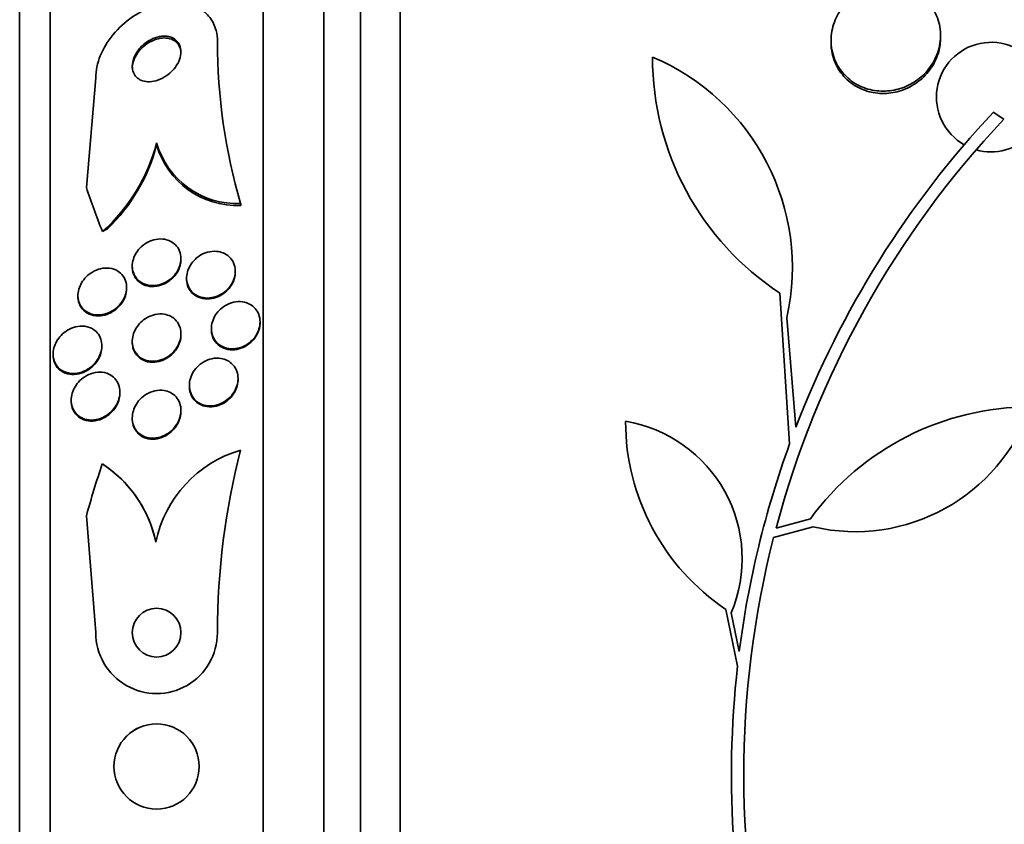
# Model space of a CAD drawing. Units: millimetres. Extents: x -262 to 1126, y 0 to 1164.
# Drawn here: x 157 to 173, y 761 to 775 of the extents above; entities that cross this region are included whole.
import ezdxf
from ezdxf import colors
from ezdxf.entities.mleader import LeaderData, LeaderLine
from ezdxf.math import Vec2, Vec3

# ---------------------------------------------------------------- set-up
doc = ezdxf.new("R2010")
doc.units = ezdxf.units.MM
doc.layers.add('DV6_Défaut', color=7, linetype='Continuous')
doc.layers.add('Défaut', color=7, linetype='Continuous')

# ---------------------------------------------------------------- blocks, each defined once
blk = doc.blocks.new('_DOT')
at = {"color": 0}
blk.add_line((0, 0), (-1, 0), dxfattribs=at)
at = {"color": 0, "const_width": 0.333}
blk.add_lwpolyline([(-0.1665, 0, 1), (0.1665, 0, 1)], format="xyb", close=True, dxfattribs=at)
blk = doc.blocks.new('SE5')
at = {"layer": 'DV6_Défaut', "color": 7, "linetype": 'Continuous', "lineweight": 35}
for p, q in [((163.532, 735.564), (163.532, 789.231)), ((162.882, 735.809), (162.882, 788.986)), ((162.282, 736.052), (162.282, 788.744)), ((161.282, 736.492), (161.282, 788.304)), ((157.782, 738.422), (157.782, 786.374)), ((157.282, 738.753), (157.282, 786.043)), ((172.415, 774.358), (172.415, 774.395)), ((170.615, 774.312), (170.615, 774.274)), ((158.532, 773.699), (158.378, 771.898)), ((173.282, 773.134), (173.454, 773.021)), ((159.532, 772.629), (159.532, 772.598)), ((160.914, 771.635), (160.914, 771.605)), ((159.932, 770.715), (159.932, 770.731)), ((159.132, 770.608), (159.132, 770.592)), ((160.825, 770.507), (160.825, 770.523)), ((160.025, 770.41), (160.025, 770.394)), ((159.04, 770.24), (159.04, 770.256)), ((158.24, 770.123), (158.24, 770.106)), ((169.935, 767.687), (169.775, 770.163)), ((161.232, 769.674), (161.232, 769.689)), ((169.89, 769.764), (170.037, 767.961)), ((160.432, 769.581), (160.432, 769.565)), ((159.132, 769.37), (159.132, 769.354)), ((159.932, 769.477), (159.932, 769.493)), ((158.632, 769.285), (158.632, 769.301)), ((157.833, 769.162), (157.833, 769.146)), ((160.87, 768.743), (160.87, 768.759)), ((160.071, 768.647), (160.071, 768.631)), ((158.13, 768.404), (158.13, 768.387)), ((158.93, 768.522), (158.93, 768.539)), ((159.932, 768.221), (159.932, 768.237)), ((159.132, 768.113), (159.132, 768.097)), ((160.913, 767.586), (160.913, 767.586)), ((158.532, 764.586), (158.378, 766.505)), ((169.712, 766.303), (170.275, 766.457)), ((170.32, 766.324), (169.671, 766.148)), ((159.518, 766.071), (159.518, 766.071)), ((169.078, 764.035), (168.888, 764.969)), ((168.975, 764.911), (169.107, 764.276)), ((158.832, 762.388), (158.832, 762.388)), ((160.232, 762.387), (160.232, 762.387))]:
    blk.add_line(p, q, dxfattribs=at)
for centre, radius in [((159.532, 764.586), 0.4), ((159.532, 762.388), 0.7)]:
    blk.add_circle(centre, radius, dxfattribs=at)
for centre, radius, start, end in [((169.983, 774.293), 9.451, 179.9836, 196.3331), ((173.247, 773.383), 0.9, 322.5718, 240.472), ((172.316, 774.039), 4.635, 180, 236.7576), ((166.227, 770.58), 3.753, 347.4427, 67.1967), ((184.881, 762.255), 15.902, 136.8318, 158.9712), ((184.881, 762.255), 15.7, 136.7059, 165.0557), ((156.682, 773.371), 2.945, 311.7452, 345.419), ((160.852, 773.006), 1.372, 195.9279, 272.5939), ((173.247, 773.383), 0.9, 254.0507, 316.1886), ((156.713, 773.324), 2.911, 313.6602, 345.5645), ((160.851, 772.974), 1.371, 195.9239, 272.6289), ((173.897, 763.807), 4.488, 90, 143.7981), ((171.01, 769.303), 3.058, 256.9775, 340.7392), ((166.866, 765.799), 2.289, 337.1599, 80.6145), ((170.956, 768.057), 3.717, 180, 236.1834), ((161.476, 765.667), 1.999, 106.3363, 168.3473), ((161.476, 765.667), 1.999, 106.3364, 168.3473), ((172.493, 764.591), 11.961, 165.4987, 180.0244), ((184.841, 762.264), 15.862, 160.0095, 172.7132), ((173.282, 762.386), 15.463, 161.2459, 164.5528), ((157.557, 765.677), 2, 54.4452, 57.1955), ((157.556, 765.676), 2.001, 11.3756, 57.1813), ((157.556, 765.676), 2.001, 11.3755, 54.4319), ((184.881, 762.255), 15.7, 165.6423, 194.5029), ((159.532, 764.586), 1, 179.9818, 359.9881), ((159.532, 764.586), 0.4, 180.0038, 0), ((159.532, 764.586), 0.4, 0, 0.0205), ((184.881, 762.255), 15.902, 173.5707, 194.6979), ((159.532, 762.388), 0.7, 0.0137, 179.9575)]:
    blk.add_arc(centre, radius, start, end, dxfattribs=at)
for centre, major_axis, start_param, end_param in [((173.282, 775.364), (-15.463, 0), 0.269604, 0.327863), ((157.583, 772.599), (1.999, 0), -1.011597, -0.963749)]:
    blk.add_ellipse(centre, major_axis=major_axis, ratio=0.841511, start_param=start_param, end_param=end_param, dxfattribs=at)
for points, knots in [([(170.891, 774.951), (170.875, 774.935), (170.86, 774.919), (170.845, 774.902), (170.778, 774.827), (170.723, 774.741), (170.685, 774.65), (170.645, 774.555), (170.621, 774.453), (170.616, 774.352), (170.611, 774.248), (170.626, 774.142), (170.66, 774.043), (170.693, 773.946), (170.746, 773.853), (170.815, 773.774), (170.88, 773.699), (170.961, 773.633), (171.052, 773.584), (171.137, 773.539), (171.233, 773.507), (171.33, 773.492), (171.424, 773.477), (171.521, 773.477), (171.615, 773.492), (171.709, 773.507), (171.801, 773.536), (171.886, 773.577), (171.973, 773.619), (172.054, 773.675), (172.123, 773.74), (172.197, 773.808), (172.259, 773.888), (172.305, 773.974), (172.355, 774.064), (172.389, 774.163), (172.405, 774.262), (172.421, 774.365), (172.418, 774.472), (172.396, 774.573), (172.374, 774.673), (172.332, 774.771), (172.273, 774.858), (172.217, 774.94), (172.142, 775.015), (172.057, 775.073), (172.005, 775.108), (171.949, 775.138), (171.889, 775.161), (171.803, 775.195), (171.709, 775.216), (171.615, 775.222), (171.521, 775.227), (171.424, 775.218), (171.332, 775.196), (171.239, 775.173), (171.149, 775.135), (171.068, 775.087), (171.033, 775.066), (170.999, 775.043), (170.967, 775.017)], [0, 0, 0, 0, 0.012129, 0.012129, 0.012129, 0.067499, 0.067499, 0.067499, 0.126005, 0.126005, 0.126005, 0.186213, 0.186213, 0.186213, 0.245614, 0.245614, 0.245614, 0.301875, 0.301875, 0.301875, 0.354337, 0.354337, 0.354337, 0.404275, 0.404275, 0.404275, 0.453881, 0.453881, 0.453881, 0.505221, 0.505221, 0.505221, 0.55966, 0.55966, 0.55966, 0.617454, 0.617454, 0.617454, 0.67744, 0.67744, 0.67744, 0.73725, 0.73725, 0.73725, 0.794417, 0.794417, 0.794417, 0.828468, 0.828468, 0.828468, 0.878282, 0.878282, 0.878282, 0.928085, 0.928085, 0.928085, 0.978156, 0.978156, 0.978156, 1, 1, 1, 1]), ([(160.532, 774.296), (160.532, 774.358), (160.525, 774.419), (160.51, 774.476), (160.489, 774.556), (160.453, 774.629), (160.406, 774.691), (160.358, 774.753), (160.298, 774.805), (160.23, 774.844), (160.156, 774.886), (160.072, 774.914), (159.984, 774.928), (159.886, 774.943), (159.78, 774.941), (159.674, 774.923), (159.556, 774.903), (159.435, 774.863), (159.32, 774.806), (159.196, 774.745), (159.075, 774.663), (158.968, 774.566), (158.862, 774.469), (158.767, 774.355), (158.693, 774.232), (158.627, 774.121), (158.578, 774), (158.552, 773.882), (158.539, 773.82), (158.532, 773.758), (158.532, 773.699)], [0, 0, 0, 0, 0.062811, 0.062811, 0.062811, 0.151122, 0.151122, 0.151122, 0.240185, 0.240185, 0.240185, 0.336363, 0.336363, 0.336363, 0.444058, 0.444058, 0.444058, 0.564735, 0.564735, 0.564735, 0.694708, 0.694708, 0.694708, 0.823884, 0.823884, 0.823884, 0.940187, 0.940187, 0.940187, 1, 1, 1, 1]), ([(159.795, 773.819), (159.827, 773.854), (159.857, 773.894), (159.879, 773.936), (159.902, 773.978), (159.919, 774.023), (159.927, 774.067), (159.934, 774.107), (159.934, 774.147), (159.927, 774.183), (159.921, 774.216), (159.909, 774.247), (159.891, 774.273), (159.874, 774.299), (159.851, 774.322), (159.826, 774.339), (159.798, 774.357), (159.766, 774.37), (159.732, 774.377), (159.695, 774.385), (159.654, 774.387), (159.613, 774.382), (159.566, 774.377), (159.518, 774.363), (159.472, 774.343), (159.423, 774.322), (159.374, 774.292), (159.329, 774.256), (159.285, 774.219), (159.244, 774.175), (159.212, 774.127), (159.183, 774.083), (159.159, 774.035), (159.146, 773.986), (159.135, 773.945), (159.13, 773.902), (159.134, 773.863), (159.137, 773.828), (159.146, 773.795), (159.161, 773.766), (159.176, 773.738), (159.196, 773.714), (159.219, 773.695), (159.244, 773.674), (159.273, 773.659), (159.305, 773.649), (159.34, 773.638), (159.378, 773.633), (159.418, 773.635), (159.462, 773.636), (159.509, 773.645), (159.554, 773.661), (159.604, 773.678), (159.653, 773.704), (159.699, 773.736), (159.733, 773.76), (159.766, 773.788), (159.795, 773.819)], [0, 0, 0, 0, 0.053899, 0.053899, 0.053899, 0.108184, 0.108184, 0.108184, 0.157023, 0.157023, 0.157023, 0.201449, 0.201449, 0.201449, 0.245603, 0.245603, 0.245603, 0.292921, 0.292921, 0.292921, 0.345819, 0.345819, 0.345819, 0.40531, 0.40531, 0.40531, 0.469937, 0.469937, 0.469937, 0.535011, 0.535011, 0.535011, 0.594424, 0.594424, 0.594424, 0.645375, 0.645375, 0.645375, 0.690375, 0.690375, 0.690375, 0.733972, 0.733972, 0.733972, 0.780021, 0.780021, 0.780021, 0.831277, 0.831277, 0.831277, 0.889171, 0.889171, 0.889171, 0.952855, 0.952855, 0.952855, 1, 1, 1, 1]), ([(159.807, 774.319), (159.773, 774.338), (159.732, 774.349), (159.69, 774.353), (159.649, 774.356), (159.604, 774.352), (159.56, 774.342), (159.512, 774.33), (159.462, 774.311), (159.416, 774.284), (159.367, 774.256), (159.32, 774.22), (159.279, 774.178), (159.24, 774.138), (159.205, 774.09), (159.18, 774.041), (159.157, 773.997), (159.142, 773.949), (159.136, 773.904), (159.133, 773.889), (159.132, 773.874), (159.132, 773.859)], [0, 0, 0, 0, 0.149207, 0.149207, 0.149207, 0.297555, 0.297555, 0.297555, 0.46107, 0.46107, 0.46107, 0.63448, 0.63448, 0.63448, 0.802635, 0.802635, 0.802635, 0.951151, 0.951151, 0.951151, 1, 1, 1, 1]), ([(159.932, 774.098), (159.932, 774.112), (159.932, 774.125), (159.93, 774.138), (159.925, 774.172), (159.914, 774.204), (159.898, 774.232), (159.882, 774.259), (159.861, 774.282), (159.836, 774.3), (159.827, 774.307), (159.817, 774.313), (159.807, 774.319)], [0, 0, 0, 0, 0.1416837, 0.1416837, 0.1416837, 0.5078425, 0.5078425, 0.5078425, 0.8671726, 0.8671726, 0.8671726, 1, 1, 1, 1]), ([(170.615, 774.274), (170.615, 774.215), (170.622, 774.157), (170.634, 774.1), (170.655, 773.998), (170.697, 773.9), (170.756, 773.813), (170.812, 773.729), (170.886, 773.654), (170.972, 773.595), (171.052, 773.54), (171.145, 773.497), (171.242, 773.472), (171.334, 773.448), (171.432, 773.438), (171.528, 773.444), (171.622, 773.45), (171.716, 773.47), (171.804, 773.503), (171.894, 773.537), (171.979, 773.585), (172.054, 773.643), (172.133, 773.703), (172.201, 773.776), (172.256, 773.856), (172.314, 773.94), (172.358, 774.034), (172.384, 774.13), (172.405, 774.205), (172.415, 774.282), (172.415, 774.359)], [0, 0, 0, 0, 0.066314, 0.066314, 0.066314, 0.183988, 0.183988, 0.183988, 0.296667, 0.296667, 0.296667, 0.401813, 0.401813, 0.401813, 0.500895, 0.500895, 0.500895, 0.59793, 0.59793, 0.59793, 0.697225, 0.697225, 0.697225, 0.801984, 0.801984, 0.801984, 0.913473, 0.913473, 0.913473, 1, 1, 1, 1]), ([(159.768, 771.012), (159.803, 770.993), (159.835, 770.968), (159.861, 770.936), (159.888, 770.904), (159.908, 770.866), (159.92, 770.824), (159.931, 770.786), (159.935, 770.744), (159.931, 770.702), (159.928, 770.664), (159.919, 770.625), (159.904, 770.588), (159.89, 770.551), (159.87, 770.516), (159.846, 770.484), (159.821, 770.45), (159.791, 770.419), (159.759, 770.394), (159.723, 770.365), (159.683, 770.341), (159.643, 770.324), (159.598, 770.305), (159.551, 770.293), (159.504, 770.289), (159.454, 770.284), (159.404, 770.289), (159.359, 770.303), (159.312, 770.317), (159.269, 770.34), (159.233, 770.373), (159.201, 770.402), (159.174, 770.44), (159.156, 770.484), (159.141, 770.521), (159.133, 770.563), (159.132, 770.606), (159.132, 770.645), (159.139, 770.685), (159.15, 770.723), (159.162, 770.76), (159.179, 770.796), (159.2, 770.829), (159.223, 770.864), (159.25, 770.896), (159.28, 770.924), (159.313, 770.954), (159.35, 770.98), (159.388, 771), (159.431, 771.023), (159.476, 771.038), (159.522, 771.046), (159.571, 771.055), (159.622, 771.056), (159.668, 771.047), (159.703, 771.04), (159.737, 771.029), (159.768, 771.012)], [0, 0, 0, 0, 0.054318, 0.054318, 0.054318, 0.109019, 0.109019, 0.109019, 0.158257, 0.158257, 0.158257, 0.202956, 0.202956, 0.202956, 0.247202, 0.247202, 0.247202, 0.29443, 0.29443, 0.29443, 0.347071, 0.347071, 0.347071, 0.406186, 0.406186, 0.406186, 0.470453, 0.470453, 0.470453, 0.535399, 0.535399, 0.535399, 0.595038, 0.595038, 0.595038, 0.646403, 0.646403, 0.646403, 0.691738, 0.691738, 0.691738, 0.73548, 0.73548, 0.73548, 0.781479, 0.781479, 0.781479, 0.832502, 0.832502, 0.832502, 0.890025, 0.890025, 0.890025, 0.953321, 0.953321, 0.953321, 1, 1, 1, 1]), ([(160.648, 770.813), (160.685, 770.795), (160.718, 770.77), (160.746, 770.739), (160.773, 770.708), (160.795, 770.67), (160.808, 770.629), (160.821, 770.591), (160.826, 770.549), (160.825, 770.507), (160.823, 770.468), (160.815, 770.428), (160.801, 770.39), (160.787, 770.352), (160.768, 770.316), (160.744, 770.283), (160.719, 770.249), (160.69, 770.217), (160.657, 770.191), (160.622, 770.162), (160.583, 770.138), (160.542, 770.12), (160.498, 770.101), (160.451, 770.089), (160.405, 770.085), (160.355, 770.08), (160.306, 770.084), (160.26, 770.097), (160.214, 770.11), (160.171, 770.133), (160.135, 770.164), (160.102, 770.192), (160.074, 770.229), (160.054, 770.271), (160.038, 770.308), (160.027, 770.35), (160.025, 770.393), (160.023, 770.432), (160.028, 770.473), (160.039, 770.512), (160.05, 770.55), (160.066, 770.587), (160.087, 770.621), (160.108, 770.657), (160.135, 770.69), (160.165, 770.718), (160.197, 770.749), (160.234, 770.776), (160.272, 770.796), (160.315, 770.819), (160.36, 770.835), (160.405, 770.843), (160.454, 770.852), (160.504, 770.853), (160.55, 770.845), (160.585, 770.839), (160.618, 770.829), (160.648, 770.813)], [0, 0, 0, 0, 0.054395, 0.054395, 0.054395, 0.109115, 0.109115, 0.109115, 0.159165, 0.159165, 0.159165, 0.205168, 0.205168, 0.205168, 0.250628, 0.250628, 0.250628, 0.298635, 0.298635, 0.298635, 0.35136, 0.35136, 0.35136, 0.409671, 0.409671, 0.409671, 0.47233, 0.47233, 0.47233, 0.535532, 0.535532, 0.535532, 0.594357, 0.594357, 0.594357, 0.646284, 0.646284, 0.646284, 0.692943, 0.692943, 0.692943, 0.738013, 0.738013, 0.738013, 0.784923, 0.784923, 0.784923, 0.836177, 0.836177, 0.836177, 0.893048, 0.893048, 0.893048, 0.95485, 0.95485, 0.95485, 1, 1, 1, 1]), ([(159.932, 770.716), (159.932, 770.693), (159.93, 770.67), (159.926, 770.647), (159.919, 770.609), (159.906, 770.571), (159.888, 770.536), (159.87, 770.5), (159.847, 770.466), (159.82, 770.436), (159.792, 770.404), (159.758, 770.375), (159.724, 770.352), (159.684, 770.325), (159.642, 770.305), (159.599, 770.292), (159.552, 770.277), (159.503, 770.27), (159.456, 770.271), (159.406, 770.273), (159.357, 770.284), (159.313, 770.304), (159.27, 770.324), (159.232, 770.353), (159.201, 770.39), (159.175, 770.423), (159.154, 770.464), (159.143, 770.508), (159.136, 770.535), (159.132, 770.563), (159.132, 770.592)], [0, 0, 0, 0, 0.053871, 0.053871, 0.053871, 0.141915, 0.141915, 0.141915, 0.231563, 0.231563, 0.231563, 0.329036, 0.329036, 0.329036, 0.438447, 0.438447, 0.438447, 0.560615, 0.560615, 0.560615, 0.690836, 0.690836, 0.690836, 0.818399, 0.818399, 0.818399, 0.932204, 0.932204, 0.932204, 1, 1, 1, 1]), ([(158.894, 770.526), (158.926, 770.506), (158.956, 770.479), (158.98, 770.447), (159.004, 770.415), (159.022, 770.376), (159.031, 770.334), (159.04, 770.296), (159.042, 770.255), (159.037, 770.214), (159.033, 770.177), (159.023, 770.139), (159.008, 770.103), (158.993, 770.067), (158.973, 770.032), (158.949, 770.001), (158.923, 769.967), (158.893, 769.936), (158.861, 769.911), (158.824, 769.882), (158.784, 769.858), (158.743, 769.841), (158.697, 769.821), (158.648, 769.809), (158.601, 769.806), (158.55, 769.802), (158.499, 769.808), (158.452, 769.823), (158.406, 769.839), (158.363, 769.864), (158.328, 769.899), (158.303, 769.925), (158.281, 769.957), (158.266, 769.993), (158.25, 770.028), (158.241, 770.069), (158.24, 770.111), (158.239, 770.149), (158.244, 770.188), (158.254, 770.226), (158.265, 770.263), (158.28, 770.299), (158.3, 770.332), (158.32, 770.367), (158.346, 770.4), (158.374, 770.428), (158.405, 770.46), (158.441, 770.488), (158.478, 770.509), (158.52, 770.534), (158.565, 770.553), (158.61, 770.563), (158.66, 770.575), (158.711, 770.579), (158.76, 770.572), (158.807, 770.566), (158.853, 770.551), (158.894, 770.526)], [0, 0, 0, 0, 0.052391, 0.052391, 0.052391, 0.105193, 0.105193, 0.105193, 0.152355, 0.152355, 0.152355, 0.195352, 0.195352, 0.195352, 0.238703, 0.238703, 0.238703, 0.285975, 0.285975, 0.285975, 0.339673, 0.339673, 0.339673, 0.400757, 0.400757, 0.400757, 0.467293, 0.467293, 0.467293, 0.533545, 0.533545, 0.533545, 0.582476, 0.582476, 0.582476, 0.631745, 0.631745, 0.631745, 0.675838, 0.675838, 0.675838, 0.718237, 0.718237, 0.718237, 0.763143, 0.763143, 0.763143, 0.813629, 0.813629, 0.813629, 0.87148, 0.87148, 0.87148, 0.936126, 0.936126, 0.936126, 1, 1, 1, 1]), ([(160.825, 770.508), (160.825, 770.501), (160.825, 770.494), (160.824, 770.488), (160.822, 770.449), (160.814, 770.409), (160.8, 770.371), (160.786, 770.334), (160.766, 770.297), (160.742, 770.265), (160.717, 770.23), (160.687, 770.199), (160.655, 770.173), (160.619, 770.144), (160.579, 770.12), (160.539, 770.103), (160.494, 770.084), (160.447, 770.072), (160.4, 770.069), (160.351, 770.064), (160.302, 770.069), (160.256, 770.083), (160.211, 770.096), (160.168, 770.119), (160.132, 770.151), (160.099, 770.179), (160.071, 770.216), (160.053, 770.258), (160.036, 770.295), (160.027, 770.337), (160.025, 770.381), (160.025, 770.385), (160.025, 770.389), (160.025, 770.394)], [0, 0, 0, 0, 0.015775, 0.015775, 0.015775, 0.107458, 0.107458, 0.107458, 0.198356, 0.198356, 0.198356, 0.294513, 0.294513, 0.294513, 0.400227, 0.400227, 0.400227, 0.517146, 0.517146, 0.517146, 0.64265, 0.64265, 0.64265, 0.768971, 0.768971, 0.768971, 0.886255, 0.886255, 0.886255, 0.989671, 0.989671, 0.989671, 1, 1, 1, 1]), ([(159.04, 770.241), (159.04, 770.229), (159.039, 770.216), (159.038, 770.204), (159.034, 770.167), (159.025, 770.128), (159.01, 770.092), (158.996, 770.056), (158.976, 770.021), (158.953, 769.99), (158.928, 769.956), (158.898, 769.925), (158.866, 769.899), (158.83, 769.869), (158.791, 769.845), (158.75, 769.827), (158.704, 769.807), (158.656, 769.794), (158.609, 769.79), (158.558, 769.785), (158.507, 769.79), (158.46, 769.804), (158.413, 769.819), (158.369, 769.843), (158.334, 769.877), (158.307, 769.903), (158.285, 769.934), (158.269, 769.97), (158.252, 770.005), (158.243, 770.046), (158.24, 770.088), (158.24, 770.094), (158.24, 770.099), (158.24, 770.105)], [0, 0, 0, 0, 0.028027, 0.028027, 0.028027, 0.114135, 0.114135, 0.114135, 0.200504, 0.200504, 0.200504, 0.294407, 0.294407, 0.294407, 0.400989, 0.400989, 0.400989, 0.522415, 0.522415, 0.522415, 0.655207, 0.655207, 0.655207, 0.78822, 0.78822, 0.78822, 0.886913, 0.886913, 0.886913, 0.986314, 0.986314, 0.986314, 1, 1, 1, 1]), ([(161.131, 769.931), (161.158, 769.906), (161.182, 769.874), (161.199, 769.839), (161.216, 769.803), (161.227, 769.763), (161.231, 769.722), (161.234, 769.683), (161.231, 769.642), (161.222, 769.603), (161.213, 769.564), (161.198, 769.525), (161.178, 769.49), (161.158, 769.453), (161.132, 769.419), (161.102, 769.389), (161.07, 769.357), (161.034, 769.329), (160.996, 769.307), (160.954, 769.284), (160.908, 769.266), (160.863, 769.257), (160.815, 769.247), (160.765, 769.245), (160.718, 769.252), (160.67, 769.259), (160.624, 769.276), (160.583, 769.301), (160.545, 769.325), (160.512, 769.357), (160.486, 769.396), (160.463, 769.43), (160.447, 769.471), (160.439, 769.514), (160.431, 769.552), (160.43, 769.594), (160.436, 769.635), (160.442, 769.674), (160.454, 769.713), (160.471, 769.749), (160.488, 769.787), (160.511, 769.823), (160.537, 769.854), (160.566, 769.888), (160.6, 769.918), (160.635, 769.942), (160.675, 769.969), (160.718, 769.99), (160.762, 770.003), (160.809, 770.018), (160.858, 770.025), (160.906, 770.023), (160.955, 770.021), (161.003, 770.009), (161.046, 769.989), (161.077, 769.974), (161.106, 769.955), (161.131, 769.931)], [0, 0, 0, 0, 0.049299, 0.049299, 0.049299, 0.098799, 0.098799, 0.098799, 0.145727, 0.145727, 0.145727, 0.191625, 0.191625, 0.191625, 0.239464, 0.239464, 0.239464, 0.29145, 0.29145, 0.29145, 0.348613, 0.348613, 0.348613, 0.410122, 0.410122, 0.410122, 0.4728, 0.4728, 0.4728, 0.532143, 0.532143, 0.532143, 0.585292, 0.585292, 0.585292, 0.633107, 0.633107, 0.633107, 0.678801, 0.678801, 0.678801, 0.725696, 0.725696, 0.725696, 0.776322, 0.776322, 0.776322, 0.832086, 0.832086, 0.832086, 0.892668, 0.892668, 0.892668, 0.955401, 0.955401, 0.955401, 1, 1, 1, 1]), ([(159.762, 769.782), (159.798, 769.764), (159.83, 769.738), (159.856, 769.708), (159.882, 769.677), (159.904, 769.639), (159.917, 769.598), (159.928, 769.561), (159.934, 769.52), (159.932, 769.478), (159.93, 769.44), (159.923, 769.4), (159.91, 769.363), (159.897, 769.326), (159.878, 769.289), (159.856, 769.256), (159.832, 769.221), (159.803, 769.188), (159.771, 769.161), (159.735, 769.13), (159.696, 769.105), (159.655, 769.086), (159.61, 769.065), (159.562, 769.051), (159.515, 769.046), (159.465, 769.04), (159.414, 769.044), (159.367, 769.057), (159.32, 769.07), (159.276, 769.093), (159.24, 769.125), (159.207, 769.154), (159.179, 769.191), (159.16, 769.234), (159.144, 769.27), (159.135, 769.312), (159.133, 769.354), (159.131, 769.392), (159.136, 769.432), (159.146, 769.471), (159.156, 769.509), (159.172, 769.546), (159.191, 769.58), (159.213, 769.616), (159.239, 769.65), (159.268, 769.679), (159.3, 769.711), (159.337, 769.739), (159.375, 769.761), (159.418, 769.785), (159.465, 769.803), (159.511, 769.812), (159.56, 769.822), (159.612, 769.824), (159.66, 769.816), (159.696, 769.81), (159.73, 769.798), (159.762, 769.782)], [0, 0, 0, 0, 0.052654, 0.052654, 0.052654, 0.10566, 0.10566, 0.10566, 0.153785, 0.153785, 0.153785, 0.198189, 0.198189, 0.198189, 0.242835, 0.242835, 0.242835, 0.290955, 0.290955, 0.290955, 0.344758, 0.344758, 0.344758, 0.404945, 0.404945, 0.404945, 0.469647, 0.469647, 0.469647, 0.533935, 0.533935, 0.533935, 0.59208, 0.59208, 0.59208, 0.642105, 0.642105, 0.642105, 0.686909, 0.686909, 0.686909, 0.730898, 0.730898, 0.730898, 0.7777, 0.7777, 0.7777, 0.829863, 0.829863, 0.829863, 0.888532, 0.888532, 0.888532, 0.952456, 0.952456, 0.952456, 1, 1, 1, 1]), ([(158.494, 769.568), (158.525, 769.548), (158.553, 769.521), (158.576, 769.489), (158.598, 769.457), (158.615, 769.419), (158.624, 769.378), (158.633, 769.341), (158.635, 769.3), (158.63, 769.26), (158.626, 769.223), (158.616, 769.185), (158.602, 769.149), (158.587, 769.113), (158.567, 769.078), (158.544, 769.046), (158.519, 769.011), (158.489, 768.98), (158.456, 768.953), (158.419, 768.923), (158.379, 768.898), (158.337, 768.88), (158.29, 768.859), (158.24, 768.847), (158.192, 768.843), (158.14, 768.839), (158.088, 768.845), (158.04, 768.862), (157.994, 768.878), (157.951, 768.905), (157.917, 768.941), (157.892, 768.967), (157.872, 768.998), (157.857, 769.033), (157.843, 769.069), (157.834, 769.109), (157.833, 769.15), (157.831, 769.187), (157.836, 769.226), (157.846, 769.263), (157.856, 769.3), (157.871, 769.336), (157.89, 769.369), (157.91, 769.405), (157.935, 769.439), (157.963, 769.468), (157.994, 769.501), (158.03, 769.53), (158.067, 769.553), (158.11, 769.579), (158.156, 769.598), (158.202, 769.609), (158.253, 769.622), (158.305, 769.625), (158.355, 769.619), (158.404, 769.612), (158.452, 769.595), (158.494, 769.568)], [0, 0, 0, 0, 0.050167, 0.050167, 0.050167, 0.100721, 0.100721, 0.100721, 0.14617, 0.14617, 0.14617, 0.188294, 0.188294, 0.188294, 0.231624, 0.231624, 0.231624, 0.279643, 0.279643, 0.279643, 0.334761, 0.334761, 0.334761, 0.397624, 0.397624, 0.397624, 0.465529, 0.465529, 0.465529, 0.531725, 0.531725, 0.531725, 0.578749, 0.578749, 0.578749, 0.626072, 0.626072, 0.626072, 0.668853, 0.668853, 0.668853, 0.710823, 0.710823, 0.710823, 0.756115, 0.756115, 0.756115, 0.807722, 0.807722, 0.807722, 0.867237, 0.867237, 0.867237, 0.933517, 0.933517, 0.933517, 1, 1, 1, 1]), ([(161.08, 769.352), (161.042, 769.318), (160.998, 769.29), (160.953, 769.27), (160.908, 769.25), (160.86, 769.238), (160.813, 769.234), (160.764, 769.229), (160.714, 769.234), (160.668, 769.247), (160.623, 769.261), (160.58, 769.283), (160.544, 769.314), (160.511, 769.342), (160.483, 769.379), (160.464, 769.42), (160.447, 769.456), (160.436, 769.498), (160.433, 769.54), (160.433, 769.548), (160.432, 769.556), (160.432, 769.564)], [0, 0, 0, 0, 0.1646535, 0.1646535, 0.1646535, 0.3287797, 0.3287797, 0.3287797, 0.5016349, 0.5016349, 0.5016349, 0.6734874, 0.6734874, 0.6734874, 0.8323062, 0.8323062, 0.8323062, 0.9735668, 0.9735668, 0.9735668, 1, 1, 1, 1]), ([(161.232, 769.674), (161.232, 769.654), (161.231, 769.633), (161.227, 769.613), (161.221, 769.574), (161.208, 769.534), (161.191, 769.498), (161.173, 769.461), (161.149, 769.425), (161.122, 769.394), (161.109, 769.379), (161.095, 769.365), (161.08, 769.352)], [0, 0, 0, 0, 0.172727, 0.172727, 0.172727, 0.502021, 0.502021, 0.502021, 0.841007, 0.841007, 0.841007, 1, 1, 1, 1]), ([(159.932, 769.478), (159.932, 769.459), (159.931, 769.439), (159.928, 769.42), (159.922, 769.381), (159.91, 769.342), (159.893, 769.306), (159.876, 769.269), (159.853, 769.234), (159.828, 769.203), (159.799, 769.169), (159.766, 769.138), (159.731, 769.114), (159.692, 769.086), (159.649, 769.064), (159.605, 769.05), (159.557, 769.034), (159.507, 769.026), (159.459, 769.027), (159.409, 769.029), (159.359, 769.04), (159.315, 769.06), (159.272, 769.08), (159.234, 769.109), (159.203, 769.147), (159.177, 769.179), (159.156, 769.219), (159.144, 769.263), (159.137, 769.292), (159.132, 769.323), (159.132, 769.354)], [0, 0, 0, 0, 0.044749, 0.044749, 0.044749, 0.133743, 0.133743, 0.133743, 0.224804, 0.224804, 0.224804, 0.324784, 0.324784, 0.324784, 0.437137, 0.437137, 0.437137, 0.561618, 0.561618, 0.561618, 0.692098, 0.692098, 0.692098, 0.817153, 0.817153, 0.817153, 0.927102, 0.927102, 0.927102, 1, 1, 1, 1]), ([(158.632, 769.285), (158.632, 769.25), (158.627, 769.214), (158.618, 769.179), (158.607, 769.142), (158.592, 769.106), (158.573, 769.073), (158.552, 769.037), (158.526, 769.004), (158.498, 768.975), (158.466, 768.942), (158.43, 768.914), (158.392, 768.891), (158.349, 768.866), (158.302, 768.847), (158.256, 768.837), (158.205, 768.825), (158.153, 768.822), (158.104, 768.83), (158.054, 768.837), (158.005, 768.855), (157.964, 768.884), (157.933, 768.906), (157.905, 768.934), (157.883, 768.967), (157.862, 769), (157.846, 769.04), (157.838, 769.082), (157.834, 769.102), (157.833, 769.124), (157.833, 769.145)], [0, 0, 0, 0, 0.080051, 0.080051, 0.080051, 0.164566, 0.164566, 0.164566, 0.255779, 0.255779, 0.255779, 0.359467, 0.359467, 0.359467, 0.478757, 0.478757, 0.478757, 0.611517, 0.611517, 0.611517, 0.747421, 0.747421, 0.747421, 0.848803, 0.848803, 0.848803, 0.95104, 0.95104, 0.95104, 1, 1, 1, 1]), ([(160.692, 769.057), (160.727, 769.04), (160.76, 769.015), (160.787, 768.985), (160.814, 768.954), (160.836, 768.918), (160.851, 768.878), (160.864, 768.84), (160.871, 768.799), (160.87, 768.758), (160.87, 768.719), (160.864, 768.679), (160.852, 768.64), (160.84, 768.601), (160.822, 768.564), (160.8, 768.529), (160.776, 768.493), (160.747, 768.459), (160.715, 768.431), (160.68, 768.399), (160.64, 768.373), (160.599, 768.354), (160.554, 768.333), (160.506, 768.319), (160.458, 768.314), (160.409, 768.308), (160.358, 768.312), (160.311, 768.325), (160.265, 768.337), (160.222, 768.36), (160.185, 768.39), (160.152, 768.418), (160.124, 768.454), (160.104, 768.495), (160.087, 768.531), (160.075, 768.572), (160.072, 768.615), (160.069, 768.653), (160.072, 768.694), (160.08, 768.733), (160.089, 768.772), (160.104, 768.811), (160.123, 768.846), (160.144, 768.883), (160.169, 768.918), (160.199, 768.949), (160.231, 768.982), (160.267, 769.011), (160.306, 769.033), (160.349, 769.058), (160.395, 769.076), (160.442, 769.086), (160.491, 769.096), (160.542, 769.098), (160.59, 769.09), (160.625, 769.084), (160.66, 769.073), (160.692, 769.057)], [0, 0, 0, 0, 0.051945, 0.051945, 0.051945, 0.104175, 0.104175, 0.104175, 0.152501, 0.152501, 0.152501, 0.197997, 0.197997, 0.197997, 0.244065, 0.244065, 0.244065, 0.293495, 0.293495, 0.293495, 0.348074, 0.348074, 0.348074, 0.408059, 0.408059, 0.408059, 0.471357, 0.471357, 0.471357, 0.533532, 0.533532, 0.533532, 0.590101, 0.590101, 0.590101, 0.639961, 0.639961, 0.639961, 0.685732, 0.685732, 0.685732, 0.731141, 0.731141, 0.731141, 0.779317, 0.779317, 0.779317, 0.832392, 0.832392, 0.832392, 0.891073, 0.891073, 0.891073, 0.953843, 0.953843, 0.953843, 1, 1, 1, 1]), ([(158.779, 768.817), (158.811, 768.798), (158.84, 768.772), (158.864, 768.741), (158.888, 768.71), (158.907, 768.672), (158.918, 768.632), (158.928, 768.595), (158.932, 768.555), (158.929, 768.514), (158.926, 768.477), (158.918, 768.438), (158.905, 768.402), (158.892, 768.364), (158.874, 768.328), (158.851, 768.296), (158.827, 768.259), (158.798, 768.227), (158.766, 768.199), (158.73, 768.167), (158.689, 768.141), (158.648, 768.121), (158.601, 768.099), (158.552, 768.085), (158.503, 768.08), (158.451, 768.075), (158.398, 768.079), (158.35, 768.094), (158.304, 768.109), (158.26, 768.134), (158.224, 768.169), (158.198, 768.194), (158.176, 768.225), (158.16, 768.26), (158.144, 768.294), (158.134, 768.334), (158.131, 768.375), (158.128, 768.412), (158.131, 768.451), (158.139, 768.489), (158.148, 768.527), (158.161, 768.564), (158.179, 768.598), (158.198, 768.635), (158.222, 768.67), (158.249, 768.7), (158.28, 768.735), (158.315, 768.765), (158.352, 768.789), (158.395, 768.816), (158.441, 768.837), (158.487, 768.85), (158.538, 768.864), (158.59, 768.868), (158.64, 768.863), (158.689, 768.857), (158.737, 768.842), (158.779, 768.817)], [0, 0, 0, 0, 0.049883, 0.049883, 0.049883, 0.100127, 0.100127, 0.100127, 0.145645, 0.145645, 0.145645, 0.188174, 0.188174, 0.188174, 0.232044, 0.232044, 0.232044, 0.280593, 0.280593, 0.280593, 0.336075, 0.336075, 0.336075, 0.398929, 0.398929, 0.398929, 0.466295, 0.466295, 0.466295, 0.53159, 0.53159, 0.53159, 0.578576, 0.578576, 0.578576, 0.625836, 0.625836, 0.625836, 0.668884, 0.668884, 0.668884, 0.711385, 0.711385, 0.711385, 0.757291, 0.757291, 0.757291, 0.809438, 0.809438, 0.809438, 0.869204, 0.869204, 0.869204, 0.935216, 0.935216, 0.935216, 1, 1, 1, 1]), ([(160.87, 768.743), (160.87, 768.738), (160.87, 768.733), (160.87, 768.728), (160.869, 768.689), (160.861, 768.649), (160.848, 768.611), (160.834, 768.572), (160.815, 768.535), (160.792, 768.501), (160.766, 768.465), (160.736, 768.432), (160.703, 768.405), (160.666, 768.374), (160.626, 768.349), (160.584, 768.331), (160.537, 768.311), (160.489, 768.3), (160.441, 768.296), (160.391, 768.293), (160.341, 768.299), (160.295, 768.314), (160.25, 768.329), (160.208, 768.353), (160.173, 768.386), (160.142, 768.415), (160.115, 768.452), (160.098, 768.493), (160.082, 768.53), (160.073, 768.571), (160.071, 768.613), (160.071, 768.619), (160.071, 768.624), (160.071, 768.63)], [0, 0, 0, 0, 0.012024, 0.012024, 0.012024, 0.102706, 0.102706, 0.102706, 0.195296, 0.195296, 0.195296, 0.29517, 0.29517, 0.29517, 0.405628, 0.405628, 0.405628, 0.526713, 0.526713, 0.526713, 0.653603, 0.653603, 0.653603, 0.777033, 0.777033, 0.777033, 0.888486, 0.888486, 0.888486, 0.986785, 0.986785, 0.986785, 1, 1, 1, 1]), ([(159.76, 768.531), (159.794, 768.513), (159.826, 768.489), (159.852, 768.459), (159.879, 768.428), (159.9, 768.392), (159.914, 768.352), (159.926, 768.315), (159.933, 768.274), (159.932, 768.234), (159.932, 768.195), (159.926, 768.156), (159.914, 768.118), (159.902, 768.079), (159.885, 768.042), (159.864, 768.008), (159.84, 767.971), (159.812, 767.937), (159.781, 767.908), (159.746, 767.875), (159.706, 767.848), (159.665, 767.828), (159.619, 767.805), (159.571, 767.79), (159.523, 767.784), (159.472, 767.777), (159.42, 767.78), (159.372, 767.793), (159.325, 767.806), (159.281, 767.829), (159.244, 767.86), (159.211, 767.889), (159.183, 767.925), (159.164, 767.967), (159.147, 768.003), (159.137, 768.044), (159.133, 768.085), (159.131, 768.123), (159.134, 768.163), (159.143, 768.202), (159.151, 768.24), (159.166, 768.278), (159.184, 768.313), (159.204, 768.351), (159.23, 768.386), (159.258, 768.416), (159.29, 768.451), (159.327, 768.48), (159.366, 768.503), (159.409, 768.53), (159.456, 768.548), (159.503, 768.559), (159.553, 768.571), (159.605, 768.573), (159.654, 768.565), (159.691, 768.559), (159.727, 768.548), (159.76, 768.531)], [0, 0, 0, 0, 0.050899, 0.050899, 0.050899, 0.10212, 0.10212, 0.10212, 0.149047, 0.149047, 0.149047, 0.1931, 0.1931, 0.1931, 0.238145, 0.238145, 0.238145, 0.287234, 0.287234, 0.287234, 0.342354, 0.342354, 0.342354, 0.40379, 0.40379, 0.40379, 0.46902, 0.46902, 0.46902, 0.532588, 0.532588, 0.532588, 0.589092, 0.589092, 0.589092, 0.637657, 0.637657, 0.637657, 0.681855, 0.681855, 0.681855, 0.726073, 0.726073, 0.726073, 0.773743, 0.773743, 0.773743, 0.827196, 0.827196, 0.827196, 0.887199, 0.887199, 0.887199, 0.951875, 0.951875, 0.951875, 1, 1, 1, 1]), ([(158.93, 768.523), (158.93, 768.492), (158.926, 768.461), (158.919, 768.43), (158.909, 768.392), (158.895, 768.355), (158.877, 768.321), (158.857, 768.284), (158.832, 768.25), (158.804, 768.219), (158.773, 768.185), (158.737, 768.156), (158.699, 768.133), (158.656, 768.106), (158.61, 768.086), (158.563, 768.074), (158.512, 768.062), (158.46, 768.058), (158.41, 768.065), (158.36, 768.071), (158.311, 768.088), (158.269, 768.116), (158.238, 768.137), (158.209, 768.164), (158.187, 768.197), (158.164, 768.23), (158.147, 768.269), (158.138, 768.31), (158.132, 768.335), (158.13, 768.361), (158.13, 768.387)], [0, 0, 0, 0, 0.069935, 0.069935, 0.069935, 0.155538, 0.155538, 0.155538, 0.248103, 0.248103, 0.248103, 0.35307, 0.35307, 0.35307, 0.473088, 0.473088, 0.473088, 0.605434, 0.605434, 0.605434, 0.739569, 0.739569, 0.739569, 0.83988, 0.83988, 0.83988, 0.940969, 0.940969, 0.940969, 1, 1, 1, 1]), ([(159.932, 768.221), (159.932, 768.216), (159.932, 768.211), (159.932, 768.206), (159.931, 768.167), (159.923, 768.128), (159.911, 768.091), (159.898, 768.052), (159.879, 768.015), (159.857, 767.981), (159.832, 767.945), (159.803, 767.911), (159.771, 767.883), (159.734, 767.851), (159.694, 767.825), (159.652, 767.806), (159.605, 767.784), (159.556, 767.771), (159.507, 767.766), (159.456, 767.761), (159.405, 767.766), (159.357, 767.781), (159.312, 767.796), (159.269, 767.82), (159.233, 767.854), (159.202, 767.883), (159.176, 767.921), (159.158, 767.963), (159.143, 767.999), (159.134, 768.04), (159.133, 768.081), (159.133, 768.086), (159.132, 768.091), (159.132, 768.096)], [0, 0, 0, 0, 0.011398, 0.011398, 0.011398, 0.099246, 0.099246, 0.099246, 0.189792, 0.189792, 0.189792, 0.288955, 0.288955, 0.288955, 0.40046, 0.40046, 0.40046, 0.524423, 0.524423, 0.524423, 0.655135, 0.655135, 0.655135, 0.781254, 0.781254, 0.781254, 0.892496, 0.892496, 0.892496, 0.988228, 0.988228, 0.988228, 1, 1, 1, 1])]:
    blk.add_open_spline(points, degree=3, knots=knots, dxfattribs=at)

msp = doc.modelspace()

# ---------------------------------------------------------------- block references
at = {"layer": 'Défaut'}
msp.add_blockref('SE5', (0, 0), dxfattribs=at)

# ---------------------------------------------------------------- leaders
at = {"layer": 'Défaut', "color": 7, "linetype": 'Continuous', "lineweight": 18}
ml = msp.add_multileader_mtext('Standard', dxfattribs=at)
ml.set_content('{\\pxsm0.9;\\fSolid Edge ISO|b1||i0||c0|p34;\\W1.;29/09/2016\\P}', color=256)
ml.set_leader_properties()
ml.set_arrow_properties(name='DOT')
ml.build(insert=Vec2(0, 0))
ml.multileader.update_dxf_attribs({"leader_type": 0, "dogleg_length": 0, "arrow_head_size": 12})
ctx = ml.context
ctx.base_point, ctx.char_height, ctx.arrow_head_size, ctx.landing_gap_size = Vec3(656.602, 1156.973), 12, 12, 4.2
notes = []
notes.append((ctx, [(0, (0, 0, 0), (0, 0), (1, 0), 1, [])]))
ctx.mtext.insert = Vec3(658.602, 1163.093)
for ctx, leaders in notes:
    for number, flags, end, landing, length, lines in leaders:
        leader = LeaderData()
        leader.index, (leader.has_last_leader_line, leader.has_dogleg_vector, leader.attachment_direction) = number, flags
        leader.last_leader_point, leader.dogleg_vector, leader.dogleg_length = Vec3(end), Vec3(landing), length
        for number, points, colour, breaks in lines:
            line = LeaderLine()
            line.index, line.vertices, line.color, line.breaks = number, Vec3.list(points), colors.encode_raw_color(colour), breaks
            leader.lines.append(line)
        ctx.leaders.append(leader)

doc.saveas('drawing.dxf')
